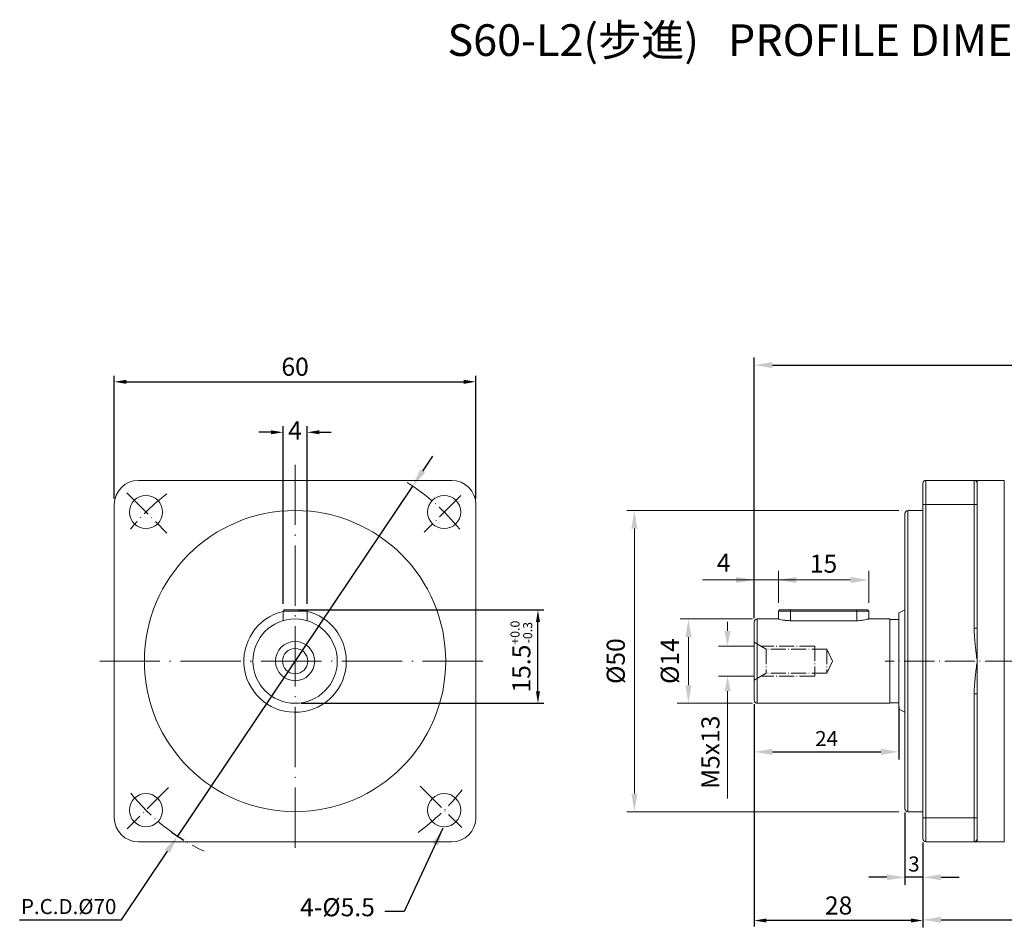
# Model space of a CAD drawing. Extents: x 54 to 413, y -140 to 37.
# Drawn here: x 54 to 217, y -140 to 10 of the extents above; entities that cross this region are included whole.
import ezdxf

# ---------------------------------------------------------------- set-up
doc = ezdxf.new("R2010")
doc.units = 0
doc.header["$LTSCALE"] = 10
doc.header["$MEASUREMENT"] = 0
doc.header["$PDMODE"] = 3
doc.header["$PDSIZE"] = 6
doc.linetypes.add('CEN', pattern=[0.67, 0.5, -0.08, 0.01, -0.08])
doc.layers.get('0').update_dxf_attribs({"linetype": 'CONTINUOUS'})
doc.layers.get('DEFPOINTS').update_dxf_attribs({"linetype": 'CONTINUOUS'})
doc.layers.add('CEN', color=6, linetype='CEN', lineweight=15)
doc.layers.add('DIM', color=4, linetype='CONTINUOUS', lineweight=15)
doc.styles.get("Standard").update_dxf_attribs({"font": 'TXT.shx', "bigfont": 'chineset.shx'})
doc.dimstyles.new('ISO-25', dxfattribs={"dimtxt": 2.5, "dimasz": 3, "dimexe": 1.25, "dimexo": 0.625, "dimtad": 1, "dimtoh": 1, "dimdsep": 46, "dimtxsty": 'Standard', "dimcen": 2.5, "dimadec": 0, "dimazin": 0, "dimtfac": 1, "dimtmove": 0, "dimatfit": 3, "dimfxl": 1, "dimarcsym": 0})
doc.dimstyles.get("Standard").update_dxf_attribs({"dimtxt": 3, "dimasz": 2, "dimexe": 1, "dimexo": 1, "dimgap": 1, "dimtad": 1, "dimtoh": 1, "dimdsep": 46, "dimtxsty": 'Standard', "dimcen": 0, "dimazin": 0, "dimtfac": 1, "dimtofl": 0, "dimtmove": 0, "dimatfit": 3, "dimfxl": 1, "dimtolj": 1, "dimtzin": 0, "dimarcsym": 0})

# ---------------------------------------------------------------- blocks, each defined once
blk = doc.blocks.new('*D50')
at = {"layer": 'DEFPOINTS', "color": 0, "transparency": 16777216}
for p in [(101.29, -58.29), (97.29, -87.78), (101.29, -87.78)]:
    blk.add_point(p, dxfattribs=at)
at = {"layer": 'DIM', "color": 0, "lineweight": -2, "transparency": 16777216}
for p, q in [((95.29, -58.29), (93.29, -58.29)), ((97.29, -86.78), (97.29, -57.29)), ((101.29, -86.78), (101.29, -57.29)), ((103.29, -58.29), (105.29, -58.29))]:
    blk.add_line(p, q, dxfattribs=at)
at = {"layer": 'DIM', "color": 0, "transparency": 16777216}
for points in [[(95.29, -57.96), (95.29, -58.62), (97.29, -58.29)], [(103.29, -57.96), (103.29, -58.62), (101.29, -58.29)]]:
    blk.add_solid(points, dxfattribs=at)
at = {"layer": 'DIM', "color": 0, "transparency": 16777216, "insert": (99.27, -57.99), "char_height": 3, "attachment_point": 5}
blk.add_mtext('\\A1;4', dxfattribs=at)
blk = doc.blocks.new('*D51')
at = {"layer": 'DEFPOINTS', "color": 0, "transparency": 16777216}
for p in [(98.87, -87.78), (139.59, -87.78), (99.29, -103.28)]:
    blk.add_point(p, dxfattribs=at)
at = {"layer": 'DIM', "color": 0, "lineweight": -2, "transparency": 16777216}
for p, q in [((99.87, -87.78), (140.59, -87.78)), ((139.59, -101.28), (139.59, -89.78)), ((100.29, -103.28), (140.59, -103.28))]:
    blk.add_line(p, q, dxfattribs=at)
at = {"layer": 'DIM', "color": 0, "transparency": 16777216}
for points in [[(139.26, -89.78), (139.93, -89.78), (139.59, -87.78)], [(139.26, -101.28), (139.93, -101.28), (139.59, -103.28)]]:
    blk.add_solid(points, dxfattribs=at)
at = {"layer": 'DIM', "color": 0, "transparency": 16777216, "insert": (136.84, -95.53), "char_height": 3, "attachment_point": 5, "rotation": 90}
blk.add_mtext('\\A1;15.5{\\H1.500000;\\S+0.0^ -0.3;}', dxfattribs=at)
blk = doc.blocks.new('*D52')
at = {"layer": 'DEFPOINTS', "color": 0, "transparency": 16777216}
for p in [(129.29, -49.91), (69.29, -70.28), (129.29, -70.28)]:
    blk.add_point(p, dxfattribs=at)
at = {"layer": 'DIM', "color": 0, "lineweight": -2, "transparency": 16777216}
for p, q in [((69.29, -69.28), (69.29, -48.91)), ((129.29, -69.28), (129.29, -48.91)), ((71.29, -49.91), (127.29, -49.91))]:
    blk.add_line(p, q, dxfattribs=at)
at = {"layer": 'DIM', "color": 0, "transparency": 16777216}
for points in [[(71.29, -49.58), (71.29, -50.25), (69.29, -49.91)], [(127.29, -49.58), (127.29, -50.25), (129.29, -49.91)]]:
    blk.add_solid(points, dxfattribs=at)
at = {"layer": 'DIM', "color": 0, "transparency": 16777216, "insert": (99.29, -47.41), "char_height": 3, "attachment_point": 5}
blk.add_mtext('\\A1;60', dxfattribs=at)
blk = doc.blocks.new('*D53')
at = {"layer": 'DEFPOINTS', "color": 0, "transparency": 16777216}
for p in [(118.8, -67.22), (79.78, -125.34)]:
    blk.add_point(p, dxfattribs=at)
at = {"layer": 'DIM', "color": 0, "lineweight": -2, "transparency": 16777216}
for p, q in [((120.47, -64.73), (122.14, -62.24)), ((118.8, -67.22), (79.78, -125.34)), ((70.46, -139.22), (78.11, -127.83)), ((53.58, -139.22), (70.46, -139.22))]:
    blk.add_line(p, q, dxfattribs=at)
blk.add_arc((99.29, -96.28), 35, 234.1455, 238.1708, dxfattribs=at)
at = {"layer": 'DIM', "color": 0, "transparency": 16777216}
for points in [[(120.05, -64.45), (120.88, -65.01), (118.8, -67.22)], [(77.69, -127.55), (78.52, -128.1), (79.78, -125.34)]]:
    blk.add_solid(points, dxfattribs=at)
at = {"layer": 'DIM', "color": 0, "transparency": 16777216, "insert": (61.71, -137.34), "char_height": 2.5, "attachment_point": 5}
blk.add_mtext('P.C.D.%%c70', dxfattribs=at)
blk = doc.blocks.new('*D54')
at = {"layer": 'DEFPOINTS', "color": 0, "transparency": 16777216}
for p in [(175.49, -102.78), (203.49, -125.78), (175.49, -139.34)]:
    blk.add_point(p, dxfattribs=at)
at = {"layer": 'DIM', "color": 0, "lineweight": -2, "transparency": 16777216}
for p, q in [((175.49, -103.78), (175.49, -140.34)), ((203.49, -126.78), (203.49, -140.34)), ((201.49, -139.34), (177.49, -139.34))]:
    blk.add_line(p, q, dxfattribs=at)
at = {"layer": 'DIM', "color": 0, "transparency": 16777216}
for points in [[(177.49, -139), (177.49, -139.67), (175.49, -139.34)], [(201.49, -139), (201.49, -139.67), (203.49, -139.34)]]:
    blk.add_solid(points, dxfattribs=at)
at = {"layer": 'DIM', "color": 0, "transparency": 16777216, "insert": (189.49, -136.84), "char_height": 3, "attachment_point": 5}
blk.add_mtext('\\A1;28', dxfattribs=at)
blk = doc.blocks.new('*D59')
at = {"layer": 'DEFPOINTS', "color": 0, "transparency": 16777216}
for p in [(203.49, -125.78), (298.99, -125.28), (298.99, -139.22)]:
    blk.add_point(p, dxfattribs=at)
at = {"layer": 'DIM', "color": 0, "lineweight": -2, "transparency": 16777216}
for p, q in [((203.49, -126.4), (203.49, -140.47)), ((298.99, -125.9), (298.99, -140.47)), ((206.49, -139.22), (295.99, -139.22))]:
    blk.add_line(p, q, dxfattribs=at)
at = {"layer": 'DIM', "color": 0, "transparency": 16777216}
for points in [[(206.49, -138.72), (206.49, -139.72), (203.49, -139.22)], [(295.99, -138.72), (295.99, -139.72), (298.99, -139.22)]]:
    blk.add_solid(points, dxfattribs=at)
at = {"layer": 'DIM', "color": 0, "transparency": 16777216, "insert": (252.58, -137.34), "char_height": 2.5, "attachment_point": 5}
blk.add_mtext('95.5±0.3', dxfattribs=at)
blk = doc.blocks.new('*D60')
at = {"layer": 'DEFPOINTS', "color": 0, "transparency": 16777216}
for p in [(298.99, -47.14), (298.99, -67.28), (175.49, -89.78)]:
    blk.add_point(p, dxfattribs=at)
at = {"layer": 'DIM', "color": 0, "lineweight": -2, "transparency": 16777216}
for p, q in [((175.49, -89.15), (175.49, -45.89)), ((178.49, -47.14), (295.99, -47.14)), ((298.99, -66.65), (298.99, -45.89))]:
    blk.add_line(p, q, dxfattribs=at)
at = {"layer": 'DIM', "color": 0, "transparency": 16777216}
for points in [[(178.49, -46.64), (178.49, -47.64), (175.49, -47.14)], [(295.99, -46.64), (295.99, -47.64), (298.99, -47.14)]]:
    blk.add_solid(points, dxfattribs=at)
at = {"layer": 'DIM', "color": 0, "transparency": 16777216, "insert": (237.24, -45.27), "char_height": 2.5, "attachment_point": 5}
blk.add_mtext('123.5±0.3', dxfattribs=at)
blk = doc.blocks.new('*D61')
at = {"layer": 'DEFPOINTS', "color": 0, "transparency": 16777216}
for p in [(175.49, -102.78), (199.49, -103.18), (199.49, -111.34)]:
    blk.add_point(p, dxfattribs=at)
at = {"layer": 'DIM', "color": 0, "lineweight": -2, "transparency": 16777216}
for p, q in [((175.49, -103.4), (175.49, -112.59)), ((199.49, -103.8), (199.49, -112.59)), ((178.49, -111.34), (196.49, -111.34))]:
    blk.add_line(p, q, dxfattribs=at)
at = {"layer": 'DIM', "color": 0, "transparency": 16777216}
for points in [[(178.49, -110.84), (178.49, -111.84), (175.49, -111.34)], [(196.49, -110.84), (196.49, -111.84), (199.49, -111.34)]]:
    blk.add_solid(points, dxfattribs=at)
at = {"layer": 'DIM', "color": 0, "transparency": 16777216, "insert": (187.49, -109.46), "char_height": 2.5, "attachment_point": 5}
blk.add_mtext('24', dxfattribs=at)
blk = doc.blocks.new('*D62')
at = {"layer": 'DEFPOINTS', "color": 0, "transparency": 16777216}
for p in [(200.49, -120.76), (203.49, -125.78), (200.49, -132.16)]:
    blk.add_point(p, dxfattribs=at)
at = {"layer": 'DIM', "color": 0, "lineweight": -2, "transparency": 16777216}
for p, q in [((200.49, -121.38), (200.49, -133.41)), ((203.49, -126.4), (203.49, -133.41)), ((197.49, -132.16), (194.49, -132.16)), ((203.49, -132.16), (200.49, -132.16)), ((206.49, -132.16), (209.49, -132.16))]:
    blk.add_line(p, q, dxfattribs=at)
at = {"layer": 'DIM', "color": 0, "transparency": 16777216}
for points in [[(197.49, -131.66), (197.49, -132.66), (200.49, -132.16)], [(206.49, -131.66), (206.49, -132.66), (203.49, -132.16)]]:
    blk.add_solid(points, dxfattribs=at)
at = {"layer": 'DIM', "color": 0, "transparency": 16777216, "insert": (201.99, -130.28), "char_height": 2.5, "attachment_point": 5}
blk.add_mtext('3', dxfattribs=at)

msp = doc.modelspace()

# ---------------------------------------------------------------- linework, layer by layer
at = {"color": 7, "linetype": 'Continuous', "lineweight": 15}
for p, q in [((125.288, -66.276), (73.288, -66.276)), ((203.985, -70.276), (203.985, -66.276)), ((211.985, -66.276), (203.985, -66.276)), ((211.985, -70.276), (211.985, -66.276)), ((216.985, -66.276), (212.483, -66.276)), ((69.288, -70.276), (69.288, -122.276)), ((129.288, -122.276), (129.288, -70.276)), ((203.485, -71.276), (200.985, -71.276)), ((203.985, -70.276), (203.485, -70.276)), ((203.485, -70.276), (203.485, -122.276)), ((203.985, -70.276), (211.985, -70.276)), ((203.985, -122.276), (203.985, -70.276)), ((211.985, -70.276), (211.985, -90.822)), ((212.485, -70.276), (211.985, -70.276)), ((212.485, -70.276), (212.485, -90.822)), ((97.488, -87.776), (97.288, -87.976)), ((101.288, -87.976), (97.288, -87.976)), ((97.288, -87.976), (97.288, -89.568)), ((101.088, -87.776), (97.488, -87.776)), ((101.288, -87.976), (101.088, -87.776)), ((101.288, -89.568), (101.288, -87.976)), ((179.685, -87.776), (179.485, -87.976)), ((179.485, -87.976), (179.485, -89.276)), ((181.485, -87.976), (179.485, -87.976)), ((181.485, -87.776), (179.685, -87.776)), ((181.485, -87.976), (181.485, -87.776)), ((181.485, -87.776), (192.485, -87.776)), ((181.485, -87.976), (192.485, -87.976)), ((192.485, -87.776), (192.485, -87.976)), ((194.285, -87.776), (192.485, -87.776)), ((194.485, -87.976), (192.485, -87.976)), ((194.485, -87.976), (194.285, -87.776)), ((194.485, -89.276), (194.485, -87.976)), ((200.485, -87.776), (199.485, -88.276)), ((179.485, -89.276), (175.985, -89.276)), ((192.485, -89.568), (181.485, -89.568)), ((197.985, -89.276), (194.485, -89.276)), ((197.985, -96.276), (197.985, -89.276)), ((199.485, -89.376), (197.985, -89.376)), ((199.485, -88.276), (199.485, -104.276)), ((212.485, -90.822), (211.985, -90.822)), ((197.985, -103.276), (197.985, -96.276)), ((211.985, -101.731), (211.985, -122.276)), ((212.485, -101.731), (211.985, -101.731)), ((212.485, -101.731), (212.485, -122.276)), ((175.985, -103.276), (197.985, -103.276)), ((197.985, -103.176), (199.485, -103.176)), ((199.485, -104.276), (200.485, -104.776)), ((200.985, -121.276), (203.485, -121.276)), ((203.985, -122.276), (203.485, -122.276)), ((211.985, -122.276), (203.985, -122.276)), ((203.985, -126.276), (203.985, -122.276)), ((212.485, -122.276), (211.985, -122.276)), ((211.985, -126.276), (211.985, -122.276)), ((73.288, -126.276), (125.288, -126.276)), ((203.985, -126.276), (211.985, -126.276)), ((212.483, -126.276), (216.985, -126.276))]:
    msp.add_line(p, q, dxfattribs=at)
at = {"color": 8, "linetype": 'Continuous', "lineweight": 15}
for p, q in [((216.985, -96.276), (216.985, -66.276)), ((200.985, -71.276), (200.985, -121.276)), ((181.485, -89.568), (181.485, -87.976)), ((192.485, -87.976), (192.485, -89.568)), ((175.985, -89.276), (175.985, -96.276)), ((175.985, -96.276), (175.985, -103.276)), ((216.985, -126.276), (216.985, -96.276))]:
    msp.add_line(p, q, dxfattribs=at)
at = {"color": 7, "linetype": 'Continuous', "lineweight": 15}
for centre, radius in [((74.539, -71.528), 2.75), ((124.037, -71.528), 2.75), ((99.288, -96.276), 25), ((99.288, -96.276), 7), ((99.288, -96.276), 3.25), ((99.288, -96.276), 2.1), ((74.539, -121.025), 2.75), ((124.037, -121.025), 2.75)]:
    msp.add_circle(centre, radius, dxfattribs=at)
for centre, radius, start, end in [((73.288, -70.276), 4, 90, 180), ((125.288, -70.276), 4, 0, 90), ((203.985, -66.776), 0.5, 90, 180), ((211.985, -66.776), 0.5, 0, 90), ((200.985, -71.776), 0.5, 90, 180), ((99.288, -96.276), 8.5, 103.60896, 0), ((99.288, -96.276), 8.5, 0, 76.39104), ((175.985, -89.776), 0.5, 90, 180), ((175.985, -102.776), 0.5, 180, 270), ((200.985, -120.776), 0.5, 180, 270), ((73.288, -122.276), 4, 180, 270), ((125.288, -122.276), 4, 270, 0), ((203.985, -125.776), 0.5, 180, 270), ((211.985, -125.776), 0.5, 270, 0)]:
    msp.add_arc(centre, radius, start, end, dxfattribs=at)
for points, knots in [([(203.485, -66.776), (203.485, -66.788), (203.485, -66.812), (203.485, -67.01), (203.485, -67.329), (203.485, -67.785), (203.485, -68.248), (203.485, -68.659), (203.485, -69.077), (203.485, -69.617), (203.485, -70.057), (203.485, -70.276)], [0, 0, 0, 0, 0.1199592, 0.23996598, 0.3698912, 0.49991398, 0.62983927, 0.69457921, 0.76003229, 0.87999216, 1, 1, 1, 1]), ([(212.485, -66.276), (212.446, -66.276), (212.378, -66.276), (212.279, -66.276), (212.19, -66.276), (212.105, -66.276), (212.039, -66.276), (211.994, -66.276), (211.988, -66.276), (211.985, -66.276)], [0, 0, 0, 0, 0.1651374, 0.2891783, 0.4342685, 0.583117, 0.737752, 0.8766703, 1, 1, 1, 1]), ([(212.485, -66.628), (212.485, -66.543), (212.485, -66.318), (212.485, -66.292), (212.485, -66.276)], [0, 0, 0, 0, 0.3768421, 1, 1, 1, 1]), ([(212.485, -66.776), (212.485, -66.788), (212.485, -66.812), (212.485, -67.01), (212.485, -67.329), (212.485, -67.785), (212.485, -68.248), (212.485, -68.659), (212.485, -69.077), (212.485, -69.617), (212.485, -70.057), (212.485, -70.276)], [0, 0, 0, 0, 0.1199592, 0.23996598, 0.3698912, 0.49991398, 0.62983927, 0.69457921, 0.76003229, 0.87999216, 1, 1, 1, 1]), ([(200.485, -71.776), (200.485, -71.796), (200.485, -71.835), (200.485, -72.161), (200.485, -72.692), (200.485, -73.383), (200.485, -74.138), (200.485, -74.898), (200.485, -75.906), (200.485, -77.226), (200.485, -78.922), (200.485, -80.801), (200.485, -82.832), (200.485, -84.987), (200.485, -87.213), (200.485, -89.496), (200.485, -91.768), (200.485, -94.035), (200.485, -95.529), (200.485, -96.276)], [0, 0, 0, 0, 0.0582534, 0.116493, 0.1782433, 0.23998, 0.2829067, 0.3257297, 0.3686443, 0.4343367, 0.5000152, 0.5657077, 0.6313862, 0.69571, 0.76002, 0.8217704, 0.8835071, 0.941757, 1, 1, 1, 1]), ([(175.485, -89.776), (175.485, -89.798), (175.485, -89.841), (175.485, -90.203), (175.485, -90.802), (175.485, -91.648), (175.485, -92.517), (175.485, -93.281), (175.485, -94.063), (175.485, -95.064), (175.485, -95.88), (175.485, -96.276)], [0, 0, 0, 0, 0.1164968, 0.2399717, 0.3685799, 0.4999174, 0.6312549, 0.6956158, 0.7600283, 0.8835032, 1, 1, 1, 1]), ([(181.485, -89.568), (181.266, -89.562), (180.826, -89.549), (180.237, -89.459), (179.784, -89.359), (179.515, -89.285), (179.51, -89.284), (179.508, -89.283)], [0, 0, 0, 0, 0.2088131, 0.4174143, 0.6314465, 0.849377, 1, 1, 1, 1]), ([(194.485, -89.276), (194.464, -89.283), (194.421, -89.295), (194.092, -89.383), (193.6, -89.483), (193.031, -89.557), (192.644, -89.565), (192.485, -89.568)], [0, 0, 0, 0, 0.2088606, 0.4175327, 0.6311619, 0.8490034, 1, 1, 1, 1]), ([(211.985, -90.822), (211.988, -91.047), (211.994, -91.526), (212.039, -92.287), (212.105, -93.092), (212.19, -93.908), (212.279, -94.666), (212.378, -95.453), (212.446, -95.977), (212.485, -96.276)], [0, 0, 0, 0, 0.1233055, 0.26221983, 0.41687087, 0.56565804, 0.71082559, 0.83486467, 1, 1, 1, 1]), ([(212.485, -96.276), (212.485, -95.362), (212.485, -93.532), (212.485, -91.725), (212.485, -90.822)], [0, 0, 0, 0, 0.5, 1, 1, 1, 1]), ([(175.485, -96.276), (175.485, -96.673), (175.485, -97.49), (175.485, -98.701), (175.485, -99.866), (175.485, -100.905), (175.485, -101.611), (175.485, -102.058), (175.485, -102.412), (175.485, -102.712), (175.485, -102.756), (175.485, -102.776)], [0, 0, 0, 0, 0.1164968, 0.2399717, 0.3685799, 0.4999174, 0.6312549, 0.6956158, 0.7600283, 0.8835032, 1, 1, 1, 1]), ([(200.485, -96.276), (200.485, -97.024), (200.485, -98.518), (200.485, -100.785), (200.485, -103.057), (200.485, -105.08), (200.485, -106.816), (200.485, -108.282), (200.485, -109.943), (200.485, -111.752), (200.485, -113.631), (200.485, -115.327), (200.485, -116.809), (200.485, -118.068), (200.485, -119.081), (200.485, -119.861), (200.485, -120.392), (200.485, -120.718), (200.485, -120.757), (200.485, -120.776)], [0, 0, 0, 0, 0.0582499, 0.116493, 0.1782433, 0.23998, 0.2829067, 0.3257297, 0.3686443, 0.4343368, 0.5000152, 0.5657077, 0.6313862, 0.69571, 0.76002, 0.8217703, 0.883507, 0.9417604, 1, 1, 1, 1]), ([(212.485, -96.276), (212.446, -96.576), (212.378, -97.1), (212.279, -97.887), (212.19, -98.645), (212.105, -99.46), (212.039, -100.266), (211.994, -101.026), (211.988, -101.506), (211.985, -101.731)], [0, 0, 0, 0, 0.1651374, 0.2891783, 0.4342685, 0.583117, 0.737752, 0.8766703, 1, 1, 1, 1]), ([(212.485, -101.731), (212.485, -100.828), (212.485, -99.021), (212.485, -97.191), (212.485, -96.276)], [0, 0, 0, 0, 0.5, 1, 1, 1, 1]), ([(203.485, -122.276), (203.485, -122.496), (203.485, -122.936), (203.485, -123.59), (203.485, -124.212), (203.485, -124.768), (203.485, -125.147), (203.485, -125.388), (203.485, -125.577), (203.485, -125.742), (203.485, -125.765), (203.485, -125.776)], [0, 0, 0, 0, 0.1199592, 0.23996598, 0.3698912, 0.49991398, 0.62983927, 0.69457921, 0.76003229, 0.87999216, 1, 1, 1, 1]), ([(212.485, -122.276), (212.485, -122.496), (212.485, -122.936), (212.485, -123.59), (212.485, -124.212), (212.485, -124.768), (212.485, -125.147), (212.485, -125.388), (212.485, -125.577), (212.485, -125.742), (212.485, -125.765), (212.485, -125.776)], [0, 0, 0, 0, 0.1199592, 0.23996598, 0.3698912, 0.49991398, 0.62983927, 0.69457921, 0.76003229, 0.87999216, 1, 1, 1, 1]), ([(211.985, -126.276), (211.988, -126.276), (211.994, -126.276), (212.039, -126.276), (212.105, -126.276), (212.19, -126.276), (212.279, -126.276), (212.378, -126.276), (212.446, -126.276), (212.485, -126.276)], [0, 0, 0, 0, 0.1233055, 0.26221983, 0.41687087, 0.56565804, 0.71082559, 0.83486467, 1, 1, 1, 1]), ([(212.485, -126.276), (212.485, -126.257), (212.485, -126.22), (212.485, -125.948), (212.485, -125.821)], [0, 0, 0, 0, 0.5315151, 1, 1, 1, 1])]:
    msp.add_open_spline(points, degree=3, knots=knots, dxfattribs=at)
at = {"layer": 'CEN', "color": 20, "ltscale": 2}
for p, q in [((99.288, -63.674), (99.288, -127.848)), ((66.859, -96.276), (131.294, -96.276))]:
    msp.add_line(p, q, dxfattribs=at)
at = {"layer": 'CEN', "color": 20}
for p, q in [((71.357, -68.346), (78.03, -75.018)), ((126.802, -68.763), (120.694, -74.871)), ((78.281, -117.284), (71.438, -124.127)), ((120.036, -117.025), (126.934, -123.922))]:
    msp.add_line(p, q, dxfattribs=at)
at = {"layer": 'CEN', "color": 2, "ltscale": 0.5}
for p, q in [((177.485, -94.276), (175.485, -93.122)), ((185.519, -93.776), (176.619, -93.776)), ((187.519, -94.276), (177.485, -94.276)), ((177.485, -94.276), (177.485, -98.276)), ((185.519, -93.776), (185.519, -98.776)), ((187.519, -94.276), (187.519, -98.276)), ((187.519, -94.276), (188.485, -96.276)), ((188.485, -96.276), (187.519, -98.276)), ((177.485, -98.276), (175.485, -99.431)), ((185.519, -98.776), (176.619, -98.776)), ((187.519, -98.276), (177.485, -98.276))]:
    msp.add_line(p, q, dxfattribs=at)
at = {"layer": 'CEN', "color": 1}
msp.add_line((305.891, -96.28), (197.191, -96.28), dxfattribs=at)
at = {"layer": 'CEN', "color": 20}
for start, end in [(38.69364, 58.11164), (127.47156, 141.26206), (218.81474, 244.44545), (305.6816, 322.31711)]:
    msp.add_arc((99.288, -96.276), 35, start, end, dxfattribs=at)
at = {"layer": 'DIM'}
for p, q in [((199.485, -71.276), (154.361, -71.276)), ((155.593, -74.276), (155.593, -118.276)), ((175.485, -88.976), (175.485, -81.3)), ((179.485, -86.576), (179.485, -81.3)), ((179.485, -86.576), (179.485, -81.3)), ((194.485, -86.576), (194.485, -81.3)), ((166.923, -82.8), (191.485, -82.8)), ((182.485, -82.8), (185.485, -82.8)), ((175.185, -89.276), (163.198, -89.276)), ((171.059, -91.276), (171.059, -89.763)), ((164.564, -92.276), (164.564, -100.276)), ((175.485, -93.776), (169.559, -93.776)), ((175.485, -98.776), (169.559, -98.776)), ((171.059, -101.276), (171.059, -119.093)), ((175.185, -103.276), (162.678, -103.276)), ((199.485, -121.276), (154.361, -121.276))]:
    msp.add_line(p, q, dxfattribs=at)
for points in [[(155.093, -74.276), (156.093, -74.276), (155.593, -71.276)], [(172.485, -82.3), (172.485, -83.3), (175.485, -82.8)], [(182.485, -82.3), (182.485, -83.3), (179.485, -82.8)], [(182.485, -82.3), (182.485, -83.3), (179.485, -82.8)], [(191.485, -82.3), (191.485, -83.3), (194.485, -82.8)], [(164.064, -92.276), (165.064, -92.276), (164.564, -89.276)], [(170.559, -91.276), (171.559, -91.276), (171.059, -93.776)], [(170.559, -101.276), (171.559, -101.276), (171.059, -98.776)], [(164.064, -100.276), (165.064, -100.276), (164.564, -103.276)], [(155.093, -118.276), (156.093, -118.276), (155.593, -121.276)]]:
    msp.add_solid(points, dxfattribs=at)

# ---------------------------------------------------------------- texts
at = {"insert": (124.573, 9.435), "char_height": 5.25, "width": 126.59606, "attachment_point": 1}
msp.add_mtext('{\\fTimes New Roman|b0|i0|c186|p18;S\\fTimes New Roman|b0|i0|c238|p18;60\\fTimes New Roman|b0|i0|c186|p18;-L2(}步進{\\fTimes New Roman|b0|i0|c186|p18;)   \\fTimes New Roman|b0|i0|c238|p18;PROFILE DIMENSION}', dxfattribs=at)
at = {"layer": 'DIM', "char_height": 3}
for s, insert, attachment_point in [('\\A1;4', (170.406, -79.953), 5), ('\\A1;15', (186.985, -80.1), 5), ('4-%%C5.5', (112.523, -139.569), 9)]:
    msp.add_mtext(s, dxfattribs=dict(at, insert=insert, attachment_point=attachment_point))
at = {"layer": 'DIM', "char_height": 3, "attachment_point": 5, "rotation": 90}
for s, insert in [('%%c50', (152.893, -96.276)), ('%%C14', (161.864, -96.276)), ('M5x13', (168.608, -111.411))]:
    msp.add_mtext(s, dxfattribs=dict(at, insert=insert))

# ---------------------------------------------------------------- dimensions: what is measured, and where the dimension line sits
at = {"layer": 'DIM', "color": 4}
dim = msp.add_linear_dim(base=(298.985, -47.141), p1=(175.485, -89.78), p2=(298.985, -67.28), dimstyle='ISO-25', override={"dimgap": 0.625, "dimtol": 1, "dimlim": 0, "dimtp": 0.3, "dimtm": 0.3}, dxfattribs=at)
dim.commit()
dim.dimension.update_dxf_attribs({"geometry": '*D60', "text_midpoint": (237.235, -45.266)})
for base, p1, p2, dimstyle, picture, middle in [((129.288, -49.912), (69.288, -70.276), (129.288, -70.276), 'Standard', '*D52', (99.288, -47.412)), ((199.485, -111.337), (175.485, -102.776), (199.485, -103.176), 'ISO-25', '*D61', (187.485, -109.462)), ((200.485, -132.157), (203.485, -125.776), (200.485, -120.757), 'ISO-25', '*D62', (201.985, -130.282))]:
    dim = msp.add_linear_dim(base=base, p1=p1, p2=p2, dimstyle=dimstyle, dxfattribs=at)
    dim.commit()
    dim.dimension.update_dxf_attribs({"geometry": picture, "text_midpoint": middle})
for base, p1, p2, dimstyle, override, picture, middle in [((101.288, -58.29), (97.288, -87.779), (101.288, -87.776), 'Standard', {"dimtmove": 2}, '*D50', (99.272, -57.99)), ((298.985, -139.216), (203.485, -125.776), (298.985, -125.28), 'ISO-25', {"dimgap": 0.625, "dimtxsty": 'Standard', "dimtol": 1, "dimlim": 0, "dimtp": 0.3, "dimtm": 0.3}, '*D59', (252.575, -139.216))]:
    dim = msp.add_linear_dim(base=base, p1=p1, p2=p2, dimstyle=dimstyle, override=override, dxfattribs=at)
    dim.commit()
    dim.dimension.update_dxf_attribs({"geometry": picture, "text_midpoint": middle, "dimtype": 160})
dim = msp.add_diameter_dim_2p(p1=(118.797, -67.218), p2=(79.779, -125.335), text='P.C.D.%%c70', dimstyle='ISO-25', dxfattribs=at)
dim.commit()
dim.dimension.update_dxf_attribs({"geometry": '*D53', "text_midpoint": (61.71, -139.217), "dimtype": 163})
dim = msp.add_linear_dim(base=(139.594, -87.779), p1=(99.288, -103.276), p2=(98.865, -87.779), angle=90, dimstyle='Standard', override={"dimgap": 1, "dimtoh": 1, "dimtol": 1, "dimlim": 0, "dimtp": 0, "dimtm": 0.3, "dimtfac": 0.5, "dimtdec": 1}, dxfattribs=at)
dim.commit()
dim.dimension.update_dxf_attribs({"geometry": '*D51', "text_midpoint": (136.844, -95.528)})
at = {"layer": 'DIM'}
dim = msp.add_linear_dim(base=(175.485, -139.336), p1=(203.485, -125.776), p2=(175.485, -102.776), dimstyle='Standard', dxfattribs=at)
dim.commit()
dim.dimension.update_dxf_attribs({"geometry": '*D54', "text_midpoint": (189.485, -139.336), "dimtype": 160})

# ---------------------------------------------------------------- leaders
at = {"layer": 'DIM', "color": 4}
msp.add_leader([(123.825, -123.986), (117.397, -137.853), (114.191, -137.853)], dimstyle='ISO-25', override={"dimgap": 0.625, "dimtad": 0}, dxfattribs=at)

doc.saveas('drawing.dxf')
